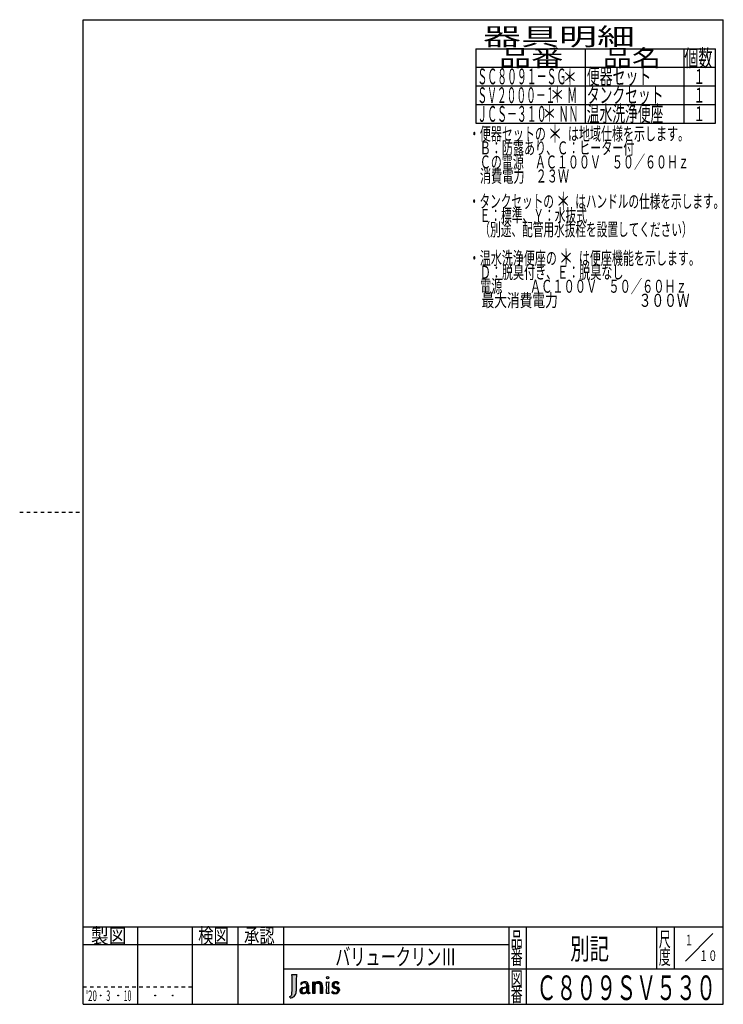
# Model space of a CAD drawing. Extents: x 1 to 2005, y 10 to 2810.
# Drawn here: x 1 to 201, y 10 to 290 of the extents above; entities that cross this region are included whole.
import ezdxf
from ezdxf.enums import TextEntityAlignment as Align

# ---------------------------------------------------------------- set-up
doc = ezdxf.new("R2010")
doc.units = 0
doc.linetypes.add('EXLTYPE2', pattern=[2, 1, -1])
doc.layers.get('0').update_dxf_attribs({"linetype": 'CONTINUOUS'})
doc.layers.add('枠', color=7, linetype='CONTINUOUS')
doc.styles.add('EXCADSTD', font='monotxt', dxfattribs={"bigfont": 'extfont'})

msp = doc.modelspace()

# ---------------------------------------------------------------- hatches: boundary and pattern name
at = {"linetype": 'CONTINUOUS'}
for points in [[(78.373, 13.722, -0.0173622), (78.381, 19.018, -0.0267628), (78.381, 19.018, 0.0737939), (79.673, 19.024, 0.0183879), (79.621, 14.248, -0.1144749), (79.412, 13.242, -0.1929163), (78.416, 12.461, -0.0603888), (77.889, 12.329), (77.765, 12.705, 0.0860918), (78.134, 12.902, 0.1331843)], [(84.287, 13.61, -0.0386228), (84.281, 16.864, -0.0398708), (84.871, 16.867, -0.1256886), (84.844, 16.315, -0.0367816), (84.844, 16.315, -0.2680215), (86.036, 16.933, -0.2571134), (86.851, 16.53, -0.1522526), (87.058, 15.86, -0.0158825), (87.043, 13.607, -0.0285251), (86.473, 13.607, -0.0452213), (86.502, 15.689, -0.0315567), (86.325, 16.304, -0.1476272), (85.173, 16.392, -0.3908145), (84.848, 15.584, -0.204626), (84.848, 15.584), (84.899, 13.605, -0.0304996)], [(91.673, 16.734, -0.0009362), (91.673, 16.734, 0.0681165), (91.51, 16.243), (90.893, 16.665, -0.3021126), (90.893, 16.665), (90.271, 16.188, -0.3704245), (90.271, 16.188), (90.304, 15.87, -0.0262822), (90.687, 15.563, -0.1800606), (91.299, 15.377, -0.0298131), (91.299, 15.377, -0.3153987), (91.862, 14.732), (91.859, 14.444, -0.3510306), (90.772, 13.533), (90.455, 13.533, -0.1053356), (89.753, 13.735, 0.1188608), (89.881, 14.248), (90.651, 13.776, -0.2447574), (90.651, 13.776), (91.393, 14.295, -0.3734163), (91.393, 14.295), (91.124, 14.815, -0.2612198), (90.496, 15.043, -0.0572748), (90.496, 15.043, -0.1189659), (89.996, 15.336, -0.2005227), (89.787, 15.807), (89.783, 15.986, -0.2622894), (90.32, 16.806, -0.0988461), (90.822, 16.927), (91.009, 16.927, -0.0920156)]]:
    msp.add_hatch(color=3, dxfattribs=at).paths.add_polyline_path(points)
h = msp.add_hatch(color=3, dxfattribs=at)
edge = h.paths.add_edge_path()
edge.add_arc((88.529, 18.058), 0.357, 0, 360)
h.paths.add_polyline_path([(88.209, 16.87, 0.1200284), (88.83, 13.606, -0.0401821), (88.21, 13.604, -0.0237522)])
h = msp.add_hatch(color=3, dxfattribs=at)
h.paths.add_polyline_path([(80.917, 16.536, -0.1769428), (80.917, 16.536), (80.917, 16.172), (81.005, 16.172, -0.2075336), (81.575, 16.599, -0.1226605), (82.078, 16.61, -0.3213716), (82.599, 15.971, -0.064704), (82.601, 15.633, -0.2577989), (82.495, 15.505, -0.0566026), (82.269, 15.426, -0.0166742), (81.437, 15.268, 0.1186092), (80.888, 15.005, 0.1699204), (80.649, 14.605, 0.1006533), (80.627, 14.259, 0.1675695), (80.844, 13.794, 0.137698), (81.237, 13.566, 0.0719814), (81.416, 13.537), (81.69, 13.537, 0.1944607), (82.599, 14.005, 0.1288538), (82.691, 13.775, 0.2098387), (82.991, 13.61), (83.208, 13.608, 0.094501), (83.522, 13.675), (83.522, 13.832, -0.239574), (83.248, 13.83, -0.2502312), (83.113, 14.083, -0.0104344), (83.131, 15.976, 0.4051016)])
h.paths.add_polyline_path([(82.614, 15.303, -0.0339435), (82.614, 15.303, -0.000111), (82.585, 14.268, -0.2253076), (81.876, 13.795), (81.703, 13.795, -0.3657968), (81.187, 14.343), (81.187, 14.539, -0.2530798), (81.536, 15.021, -0.0724474)])

# ---------------------------------------------------------------- linework, layer by layer
at = {"color": 3, "linetype": 'CONTINUOUS'}
for p, q in [((91.009, 16.927), (90.822, 16.927)), ((80.917, 16.536), (80.917, 16.172)), ((80.917, 16.172), (81.005, 16.172)), ((81.187, 14.539), (81.187, 14.343)), ((84.848, 15.584), (84.848, 14.505)), ((89.783, 15.986), (89.787, 15.807)), ((89.969, 14.248), (89.881, 14.248)), ((90.271, 16.188), (90.262, 16.011)), ((90.784, 16.662), (90.893, 16.665)), ((91.387, 14.451), (91.393, 14.295)), ((91.424, 16.243), (91.51, 16.243)), ((91.862, 14.732), (91.859, 14.444)), ((77.889, 12.329), (77.765, 12.705)), ((81.416, 13.537), (81.69, 13.537)), ((81.703, 13.795), (81.876, 13.795)), ((82.991, 13.61), (83.208, 13.61)), ((83.522, 13.675), (83.522, 13.832)), ((90.455, 13.533), (90.772, 13.533)), ((90.651, 13.776), (90.813, 13.776))]:
    msp.add_line(p, q, dxfattribs=at)
msp.add_circle((88.529, 18.058), 0.357, dxfattribs=at)
for centre, radius, start, end in [((28.934, 16.452), 49.514, 356.83902, 2.97113), ((79.009, 23.374), 4.401, 261.79862, 278.68034), ((144.554, 15.93), 64.955, 177.26959, 181.48331), ((82.027, 15.162), 1.767, 88.77, 128.90686), ((82.107, 15.902), 1.027, 4.14822, 92.36001), ((84.571, 18.022), 1.193, 255.9342, 284.58964), ((63.912, 15.199), 20.437, 355.54052, 4.6734), ((88.606, 16.408), 3.762, 172.98752, 181.41344), ((85.975, 15.593), 1.342, 87.42068, 147.43615), ((86.077, 15.992), 0.942, 34.84394, 92.52071), ((88.515, 18.153), 1.319, 256.62095, 283.99846), ((66.069, 15.232), 22.201, 355.79404, 4.22965), ((109.125, 15.219), 20.359, 175.33876, 184.54286), ((90.78, 15.92), 0.998, 117.4084, 176.19647), ((90.877, 15.61), 1.32, 92.38302, 114.96353), ((90.985, 15.917), 1.011, 67.66152, 88.69073), ((123.064, 97.903), 87.028, 248.64221, 248.85678), ((77.349, 14.196), 2.273, 335.18606, 1.30808), ((81.491, 14.378), 0.872, 164.85895, 187.84956), ((81.409, 14.34), 0.786, 185.95861, 224.0092), ((81.34, 14.464), 0.705, 129.83449, 168.40894), ((81.71, 13.996), 1.301, 102.09884, 129.15567), ((81.783, 15.729), 0.895, 103.42679, 150.32426), ((81.807, 14.458), 0.625, 115.74037, 172.54917), ((81.77, 14.375), 0.583, 183.07078, 263.4402), ((79.485, 27.812), 12.695, 278.84383, 282.66492), ((82.357, 13.283), 1.922, 98.71272, 115.28747), ((81.848, 15.594), 1.042, 77.23143, 105.20342), ((81.566, 14.895), 1.364, 275.21588, 319.23364), ((81.732, 14.778), 0.994, 278.33351, 329.12215), ((81.461, 19.275), 4.136, 278.40885, 286.18514), ((81.893, 15.927), 0.707, 3.53764, 74.80136), ((82.034, 16.464), 1.064, 282.71958, 295.67811), ((82.432, 15.665), 0.172, 291.52049, 349.34459), ((-2246.302, 78.633), 2329.776, 358.416901, 358.442342), ((81.301, 15.792), 1.311, 353.03153, 7.83995), ((83.083, 14.065), 0.488, 187.11676, 216.48605), ((128.465, 14.593), 45.355, 178.25266, 180.64396), ((83.418, 14.083), 0.305, 179.91175, 236.1066), ((92.241, 14.492), 7.395, 179.89775, 186.88557), ((85.957, 15.608), 1.108, 134.97875, 181.23699), ((85.701, 15.724), 0.852, 42.91644, 128.30155), ((85.394, 15.703), 1.107, 359.2495, 32.84055), ((70.012, 14.878), 16.51, 355.58625, 2.81612), ((85.879, 15.863), 1.179, 359.86583, 34.49363), ((103.366, 14.391), 16.342, 176.21318, 182.74888), ((80.919, 15.633), 6.143, 358.47753, 2.11723), ((88.753, 14.258), 1.128, 332.39875, 359.51244), ((90.456, 15.822), 0.669, 181.23939, 226.59429), ((90.764, 14.667), 0.898, 207.76899, 262.78173), ((90.853, 16.224), 1.234, 226.04024, 253.17767), ((91.63, 16.338), 1.407, 193.43758, 199.45964), ((90.804, 16.127), 0.536, 92.11404, 173.4175), ((90.907, 16.231), 0.704, 210.95013, 251.77947), ((89.817, 12.195), 2.928, 63.4905, 76.60259), ((92.554, 20.594), 5.366, 249.64207, 256.47271), ((90.747, 14.667), 1.135, 271.29488, 348.66542), ((90.804, 14.37), 0.594, 270.88674, 352.79254), ((90.841, 16.054), 0.613, 17.92452, 85.16543), ((90.931, 14.398), 0.459, 6.53892, 65.09756), ((91.12, 14.652), 0.746, 6.15426, 76.1751), ((93.384, 15.89), 1.907, 153.75919, 169.34628), ((77.383, 13.868), 1.223, 288.17152, 307.85378), ((77.61, 14.572), 2.26, 277.0901, 290.91342), ((77.609, 13.434), 0.748, 314.59239, 344.93741), ((71.414, 14.073), 6.967, 353.12748, 357.1062), ((77.939, 14.094), 1.701, 286.29661, 329.97322), ((81.446, 14.381), 0.841, 224.28975, 255.65059), ((81.429, 14.17), 0.633, 252.33849, 268.807), ((83.029, 14.034), 0.426, 217.40815, 264.81187), ((83.19, 14.465), 0.857, 271.22205, 292.81595), ((83.382, 14.101), 0.302, 243.61917, 297.50978), ((84.558, 9.651), 3.969, 85.071, 93.9183), ((86.758, 10.46), 3.16, 84.82155, 95.17845), ((88.541, 7.08), 6.533, 87.46575, 92.90832), ((90.579, 15.282), 1.753, 241.88296, 265.93541)]:
    msp.add_arc(centre, radius, start, end, dxfattribs=at)
at = {"layer": '枠', "color": 7, "linetype": 'CONTINUOUS'}
for p, q in [((19, 290.5), (201, 290.5)), ((19, 10.5), (19, 290.5)), ((201, 10.5), (201, 290.5)), ((19, 32.5), (201, 32.5)), ((19, 10.5), (201, 10.5))]:
    msp.add_line(p, q, dxfattribs=at)
at = {"layer": '枠', "color": 6, "linetype": 'CONTINUOUS'}
for p, q in [((130.7, 282.2), (198.8, 282.2)), ((130.7, 282.2), (130.7, 261.1)), ((161.8, 261.1), (161.8, 282.2)), ((189.8, 282.2), (189.8, 261.1)), ((198.8, 261.1), (198.8, 282.2)), ((130.7, 277), (198.8, 277)), ((130.7, 271.7), (198.8, 271.7)), ((130.7, 266.4), (198.8, 266.4)), ((130.7, 261.1), (198.8, 261.1)), ((34.5, 32.5), (34.5, 10.5)), ((50, 32.5), (50, 10.5)), ((63, 32.5), (63, 10.5)), ((76, 32.5), (76, 10.5)), ((140, 32.5), (140, 10.5)), ((145, 32.5), (145, 10.5)), ((182, 32.5), (182, 20.5)), ((187, 32.5), (187, 20.5)), ((190.265, 22.8), (197.999, 30.67)), ((19, 27.5), (76, 27.5)), ((76, 27.5), (140, 27.5)), ((201, 20.5), (76, 20.5))]:
    msp.add_line(p, q, dxfattribs=at)
at = {"layer": '枠', "color": 6, "linetype": 'EXLTYPE2'}
for p, q in [((1, 150.5), (19, 150.5)), ((19, 15.5), (50, 15.5))]:
    msp.add_line(p, q, dxfattribs=at)
at = {"layer": '枠', "color": 6, "linetype": 'CONTINUOUS'}
for centre in [(24, 13), (29, 13), (39.5, 13), (44.5, 13)]:
    msp.add_circle(centre, 0.1, dxfattribs=at)

# ---------------------------------------------------------------- texts
at = {"layer": '枠', "color": 2, "linetype": 'CONTINUOUS', "style": 'EXCADSTD'}
for s, height, width, p, p2 in [('器具明細', 5, 2.629565, (132.7, 283.2), (175.9, 283.2)), ('品番', 4.8, 2.430379, (137.2, 277.2), (155.532, 277.2)), ('品名', 4.8, 2.187341, (166.8, 277.2), (183.299, 277.2)), ('個数', 4.8, 1.057215, (189.95, 277.2), (197.924, 277.2)), ('便器セット', 4.5, 0.981609, (162.2, 272.08), (180.5, 272.08)), ('ＳＣ８０９１－ＳＧ', 4.5, 0.742558, (131.1, 272.12), (156.4, 272.12)), ('１', 4.2, 1.066667, (192.58, 272.25), (195.78, 272.25)), ('タンクセット', 4.5, 0.968889, (162.2, 266.8), (184, 266.8)), ('ＳＶ２０００－１\u3000 Ｍ', 4.5, 0.667593, (131.1, 266.78), (159.425, 266.78)), ('１', 4.2, 1.066667, (192.58, 266.95), (195.78, 266.95)), ('ＪＣＳ－３１０\u3000 ＮＮ', 4.5, 0.677609, (131.08, 261.46), (159.83, 261.46)), ('温水洗浄便座', 4.5, 0.968889, (162.18, 261.53), (183.98, 261.53)), ('１', 4.2, 1.066667, (192.58, 261.65), (195.78, 261.65)), ('・便器セットの\u3000\u3000は地域仕様を示します。', 3.7, 0.995231, (128.661, 256.193), (191.261, 256.193)), ('\u3000Ｂ：防露あり、Ｃ：ヒーター付\u3000', 3.7, 0.999716, (128.661, 252.193), (178.861, 252.193)), ('\u3000Ｃの電源\u3000ＡＣ１００Ｖ\u3000５０／６０Ｈｚ', 3.7, 0.995231, (128.661, 248.193), (191.261, 248.193)), ('\u3000消費電力\u3000２３Ｗ', 3.7, 1.017338, (128.661, 244.193), (157.161, 244.193)), ('・タンクセットの\u3000\u3000はハンドルの仕様を示します。', 3.7, 0.960499, (128.661, 236.993), (201.261, 236.993)), ('\u3000Ｅ：標準、Ｙ：水抜式', 3.7, 0.977963, (128.661, 232.993), (162.261, 232.993)), ('\u3000（別途、配管用水抜栓を設置してください）', 3.7, 0.962595, (128.661, 228.993), (192.261, 228.993)), ('・温水洗浄便座の\u3000\u3000は便座機能を示します。', 3.7, 0.994378, (128.661, 220.843), (194.361, 220.843)), ('\u3000Ｄ：脱臭付き、Ｅ：脱臭なし\u3000', 3.7, 1.001215, (128.661, 216.843), (175.761, 216.843)), ('\u3000電源  \u3000\u3000ＡＣ１００Ｖ\u3000５０／６０Ｈｚ', 3.7, 0.923601, (128.661, 212.843), (190.661, 212.843)), ('\u3000最大消費電力             \u3000\u3000  \u3000３００Ｗ', 3.7, 0.631469, (128.661, 208.843), (191.411, 208.843)), ('製図', 4.25, 1.509694, (21.25, 27.875), (31.333, 27.875)), ('検図', 4.25, 1.303827, (51.75, 27.875), (60.458, 27.875)), ('承認', 4.25, 1.303827, (64.75, 27.875), (73.458, 27.875)), ('品', 4.25, 1.12, (140.575, 26.875), (143.975, 26.875)), ('尺', 4.25, 1.12, (182.675, 26.875), (186.075, 26.875)), ('別記', 6, 1.166582, (157.509, 23.288), (168.508, 23.288)), ('１', 3, 1.101333, (190.054, 27.272), (192.414, 27.272)), ('バリュークリンⅢ', 4.8, 1.067376, (90.7, 21.6), (125.1, 21.6)), ('番', 4.25, 1.12, (140.575, 21.875), (143.975, 21.875)), ('度', 4.25, 1.12, (182.675, 21.875), (186.075, 21.875)), ('１０', 3, 1.098531, (194.128, 22.835), (199.307, 22.835)), ('図', 4.25, 1.12, (140.575, 15.575), (143.975, 15.575)), ('番', 4.25, 1.12, (140.575, 11.275), (143.975, 11.275))]:
    msp.add_text(s, height=height, dxfattribs=dict(at, width=width)).set_placement(p, p2, align=Align.FIT)
at = {"layer": '枠', "color": 7, "linetype": 'CONTINUOUS', "style": 'EXCADSTD'}
for s, height, width, p, p2 in [('＊', 4.5, 1.244444, (155.4, 271.96), (159.4, 271.96)), ('＊', 4.5, 1.244444, (151.8, 266.91), (155.8, 266.91)), ('＊', 4.5, 1.244444, (149.55, 261.55), (153.55, 261.55)), ('＊', 5, 1.12, (151.161, 255.543), (155.161, 255.543)), ('＊', 5, 1.12, (153.51, 236.4), (157.51, 236.4)), ('＊', 5, 1.12, (154.31, 220.25), (158.31, 220.25)), ('Ｃ８０９ＳＶ５３０', 7, 0.962264, (147.909, 11.7), (198.909, 11.7))]:
    msp.add_text(s, height=height, dxfattribs=dict(at, width=width)).set_placement(p, p2, align=Align.FIT)
at = {"layer": '枠', "color": 6, "linetype": 'CONTINUOUS', "style": 'EXCADSTD'}
for s, width, p, p2 in [("'20", 0.468978, (19.804, 11.425), (22.953, 11.425)), ('3', 0.468382, (25.607, 11.445), (26.744, 11.445)), ('10', 0.408649, (30.589, 11.445), (32.749, 11.445))]:
    msp.add_text(s, height=3, dxfattribs=dict(at, width=width)).set_placement(p, p2, align=Align.FIT)

doc.saveas('drawing.dxf')
